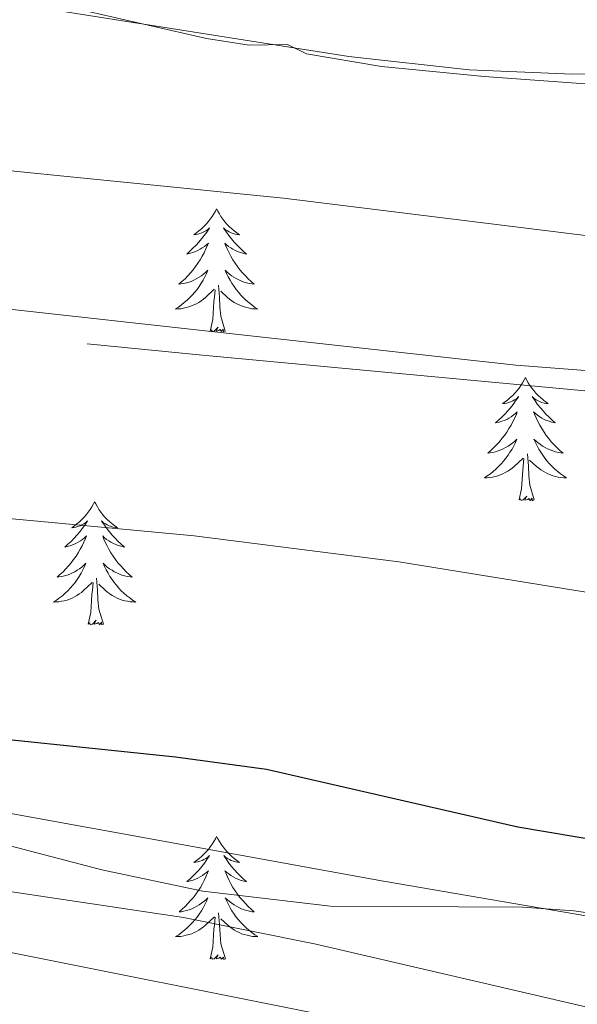
# Model space of a CAD drawing. Units: metres. Extents: x 637512 to 642026, y 722671 to 725731.
# Drawn here: x 640352 to 640406, y 723436 to 723531 of the extents above; entities that cross this region are included whole.
import ezdxf

# ---------------------------------------------------------------- set-up
doc = ezdxf.new("R2010")
doc.units = ezdxf.units.M
doc.header["$MEASUREMENT"] = 0
doc.linetypes.add('DGN Style 3', pattern=[69.301895, 49.501354, -19.800541])
for name, color, linetype, lineweight in [('Carátula', 7, 'Continuous', 5), ('Elementos auxiliares', 7, 'Continuous', 5), ('Entidades rústicas y varios', 7, 'Continuous', 5), ('Hidrografía', 7, 'Continuous', 5), ('Relieve y altimetría', 7, 'Continuous', 5), ('Viales y ferrocarril', 7, 'Continuous', 5)]:
    doc.layers.add(name, color=color, linetype=linetype, lineweight=lineweight)

msp = doc.modelspace()

# ---------------------------------------------------------------- linework, layer by layer
at = {"layer": 'Carátula', "color": 7, "linetype": 'Continuous', "lineweight": 5}
msp.add_3dface([(637572.19, 722671.29), (642026.27, 722761.43), (641966.18, 725730.84), (637512.09, 725640.69)], dxfattribs=at)
at = {"layer": 'Elementos auxiliares', "color": 250, "linetype": 'Continuous', "lineweight": 5}
msp.add_3dface([(638394.63, 725396.18), (641809.33, 725465.32), (641856.67, 723151.88), (638440.83, 723082.75)], dxfattribs=at)
at = {"layer": 'Entidades rústicas y varios', "color": 92, "linetype": 'Continuous', "lineweight": 5, "flags": 128}
for points in [[(640371.19, 723512.76), (640371.09, 723512.54), (640370.93, 723512.27), (640370.77, 723512), (640370.59, 723511.74), (640370.39, 723511.5), (640370.19, 723511.26), (640369.97, 723511.03), (640369.73, 723510.82), (640369.49, 723510.61), (640369.25, 723510.42), (640368.99, 723510.24), (640369.19, 723510.27), (640369.39, 723510.3), (640369.59, 723510.36), (640369.77, 723510.43), (640369.97, 723510.51), (640370.15, 723510.61), (640370.33, 723510.72), (640370.53, 723510.92), (640370.49, 723510.85), (640370.25, 723510.5), (640370.01, 723510.17), (640369.75, 723509.84), (640369.49, 723509.53), (640369.21, 723509.22), (640368.91, 723508.93), (640368.61, 723508.64), (640368.31, 723508.37), (640368.43, 723508.4), (640368.67, 723508.46), (640368.91, 723508.53), (640369.15, 723508.62), (640369.39, 723508.72), (640369.61, 723508.84), (640369.81, 723508.97), (640370.03, 723509.11), (640370.23, 723509.27), (640370.41, 723509.44), (640370.33, 723509.22), (640370.17, 723508.86), (640369.99, 723508.5), (640369.81, 723508.16), (640369.61, 723507.82), (640369.39, 723507.48), (640369.17, 723507.16), (640368.93, 723506.85), (640368.69, 723506.55), (640368.41, 723506.26), (640368.15, 723505.98), (640367.85, 723505.7), (640367.55, 723505.45), (640367.75, 723505.47), (640368.03, 723505.52), (640368.29, 723505.58), (640368.55, 723505.66), (640368.79, 723505.76), (640369.05, 723505.86), (640369.29, 723505.99), (640369.53, 723506.12), (640369.75, 723506.27), (640369.97, 723506.44), (640370.17, 723506.61), (640370.37, 723506.8), (640370.23, 723506.48), (640370.07, 723506.15), (640369.89, 723505.84), (640369.71, 723505.54), (640369.51, 723505.24), (640369.31, 723504.95), (640369.09, 723504.67), (640368.85, 723504.4), (640368.61, 723504.15), (640368.35, 723503.9), (640368.07, 723503.67), (640367.79, 723503.44), (640367.51, 723503.24), (640367.21, 723503.04), (640367.49, 723503.05), (640367.75, 723503.08), (640368.01, 723503.12), (640368.27, 723503.18), (640368.53, 723503.25), (640368.77, 723503.34), (640369.01, 723503.44), (640369.25, 723503.56), (640369.49, 723503.69), (640369.71, 723503.83), (640369.93, 723503.99), (640370.13, 723504.16), (640370.97, 723504.96)], [(640371.19, 723512.76), (640371.31, 723512.54), (640371.47, 723512.27), (640371.63, 723512), (640371.81, 723511.74), (640372.01, 723511.5), (640372.21, 723511.26), (640372.43, 723511.03), (640372.67, 723510.82), (640372.91, 723510.61), (640373.15, 723510.42), (640373.41, 723510.24), (640373.21, 723510.27), (640373.01, 723510.3), (640372.81, 723510.36), (640372.63, 723510.43), (640372.43, 723510.51), (640372.25, 723510.61), (640372.07, 723510.72), (640371.87, 723510.92), (640371.91, 723510.85), (640372.15, 723510.5), (640372.39, 723510.17), (640372.65, 723509.84), (640372.91, 723509.53), (640373.19, 723509.22), (640373.49, 723508.93), (640373.79, 723508.64), (640374.09, 723508.37), (640373.97, 723508.4), (640373.73, 723508.46), (640373.49, 723508.53), (640373.25, 723508.62), (640373.01, 723508.72), (640372.79, 723508.84), (640372.57, 723508.97), (640372.37, 723509.11), (640372.17, 723509.27), (640371.99, 723509.44), (640372.07, 723509.22), (640372.23, 723508.86), (640372.41, 723508.5), (640372.59, 723508.16), (640372.79, 723507.82), (640373.01, 723507.48), (640373.23, 723507.16), (640373.47, 723506.85), (640373.71, 723506.55), (640373.99, 723506.26), (640374.25, 723505.98), (640374.55, 723505.7), (640374.85, 723505.45), (640374.65, 723505.47), (640374.37, 723505.52), (640374.11, 723505.58), (640373.85, 723505.66), (640373.61, 723505.76), (640373.35, 723505.86), (640373.11, 723505.99), (640372.87, 723506.12), (640372.65, 723506.27), (640372.43, 723506.44), (640372.23, 723506.61), (640372.03, 723506.8), (640372.17, 723506.48), (640372.33, 723506.15), (640372.51, 723505.84), (640372.69, 723505.54), (640372.89, 723505.24), (640373.09, 723504.95), (640373.31, 723504.67), (640373.55, 723504.4), (640373.79, 723504.15), (640374.05, 723503.9), (640374.33, 723503.67), (640374.61, 723503.44), (640374.89, 723503.24), (640375.17, 723503.04), (640374.91, 723503.05), (640374.65, 723503.08), (640374.39, 723503.12), (640374.13, 723503.18), (640373.87, 723503.25), (640373.63, 723503.34), (640373.39, 723503.44), (640373.15, 723503.56), (640372.91, 723503.69), (640372.69, 723503.83), (640372.47, 723503.99), (640372.27, 723504.16), (640371.61, 723504.78)], [(640372.05, 723500.91), (640371.63, 723502.35), (640371.53, 723503.25), (640371.49, 723504.2), (640371.39, 723505.37)], [(640370.59, 723500.91), (640370.83, 723502.03), (640370.93, 723503.77), (640370.99, 723504.2), (640371.05, 723504.92)], [(640372.05, 723500.91), (640371.87, 723500.84), (640371.85, 723501.08), (640371.67, 723500.86), (640371.55, 723501.06), (640371.43, 723500.95), (640371.15, 723500.9), (640371.35, 723501.29), (640370.97, 723500.91), (640370.77, 723500.86), (640370.73, 723501.02), (640370.59, 723500.91)], [(640401.13, 723496.4), (640401.01, 723496.18), (640400.85, 723495.91), (640400.69, 723495.64), (640400.51, 723495.38), (640400.31, 723495.14), (640400.11, 723494.9), (640399.89, 723494.67), (640399.65, 723494.46), (640399.41, 723494.25), (640399.17, 723494.06), (640398.91, 723493.88), (640399.11, 723493.91), (640399.31, 723493.94), (640399.51, 723494), (640399.71, 723494.07), (640399.89, 723494.15), (640400.07, 723494.25), (640400.25, 723494.36), (640400.45, 723494.56), (640400.41, 723494.49), (640400.17, 723494.14), (640399.93, 723493.81), (640399.67, 723493.48), (640399.41, 723493.17), (640399.13, 723492.86), (640398.83, 723492.57), (640398.53, 723492.28), (640398.23, 723492.01), (640398.35, 723492.04), (640398.59, 723492.1), (640398.83, 723492.17), (640399.07, 723492.26), (640399.31, 723492.36), (640399.53, 723492.48), (640399.75, 723492.61), (640399.95, 723492.75), (640400.15, 723492.91), (640400.33, 723493.08), (640400.25, 723492.86), (640400.09, 723492.5), (640399.91, 723492.14), (640399.73, 723491.8), (640399.53, 723491.46), (640399.33, 723491.12), (640399.09, 723490.8), (640398.85, 723490.49), (640398.61, 723490.19), (640398.33, 723489.9), (640398.07, 723489.62), (640397.77, 723489.34), (640397.49, 723489.09), (640397.67, 723489.11), (640397.95, 723489.16), (640398.21, 723489.22), (640398.47, 723489.3), (640398.73, 723489.4), (640398.97, 723489.5), (640399.21, 723489.63), (640399.45, 723489.76), (640399.67, 723489.91), (640399.89, 723490.08), (640400.09, 723490.25), (640400.29, 723490.44), (640400.15, 723490.12), (640399.99, 723489.79), (640399.83, 723489.48), (640399.63, 723489.18), (640399.45, 723488.88), (640399.23, 723488.59), (640399.01, 723488.31), (640398.77, 723488.04), (640398.53, 723487.79), (640398.27, 723487.54), (640397.99, 723487.31), (640397.73, 723487.08), (640397.43, 723486.88), (640397.15, 723486.68), (640397.41, 723486.69), (640397.67, 723486.72), (640397.93, 723486.76), (640398.19, 723486.82), (640398.45, 723486.89), (640398.69, 723486.98), (640398.93, 723487.08), (640399.17, 723487.2), (640399.41, 723487.33), (640399.63, 723487.47), (640399.85, 723487.63), (640400.05, 723487.8), (640400.89, 723488.6)], [(640401.13, 723496.4), (640401.23, 723496.18), (640401.39, 723495.91), (640401.55, 723495.64), (640401.73, 723495.38), (640401.93, 723495.14), (640402.13, 723494.9), (640402.35, 723494.67), (640402.59, 723494.46), (640402.83, 723494.25), (640403.07, 723494.06), (640403.33, 723493.88), (640403.13, 723493.91), (640402.93, 723493.94), (640402.73, 723494), (640402.55, 723494.07), (640402.35, 723494.15), (640402.17, 723494.25), (640401.99, 723494.36), (640401.79, 723494.56), (640401.83, 723494.49), (640402.07, 723494.14), (640402.31, 723493.81), (640402.57, 723493.48), (640402.83, 723493.17), (640403.11, 723492.86), (640403.41, 723492.57), (640403.71, 723492.28), (640404.01, 723492.01), (640403.89, 723492.04), (640403.65, 723492.1), (640403.41, 723492.17), (640403.17, 723492.26), (640402.95, 723492.36), (640402.71, 723492.48), (640402.51, 723492.61), (640402.29, 723492.75), (640402.09, 723492.91), (640401.91, 723493.08), (640401.99, 723492.86), (640402.15, 723492.5), (640402.33, 723492.14), (640402.51, 723491.8), (640402.71, 723491.46), (640402.93, 723491.12), (640403.15, 723490.8), (640403.39, 723490.49), (640403.63, 723490.19), (640403.91, 723489.9), (640404.17, 723489.62), (640404.47, 723489.34), (640404.77, 723489.09), (640404.57, 723489.11), (640404.29, 723489.16), (640404.03, 723489.22), (640403.77, 723489.3), (640403.53, 723489.4), (640403.27, 723489.5), (640403.03, 723489.63), (640402.79, 723489.76), (640402.57, 723489.91), (640402.35, 723490.08), (640402.15, 723490.25), (640401.95, 723490.44), (640402.09, 723490.12), (640402.25, 723489.79), (640402.43, 723489.48), (640402.61, 723489.18), (640402.81, 723488.88), (640403.01, 723488.59), (640403.23, 723488.31), (640403.47, 723488.04), (640403.71, 723487.79), (640403.97, 723487.54), (640404.25, 723487.31), (640404.53, 723487.08), (640404.81, 723486.88), (640405.11, 723486.68), (640404.83, 723486.69), (640404.57, 723486.72), (640404.31, 723486.76), (640404.05, 723486.82), (640403.79, 723486.89), (640403.55, 723486.98), (640403.31, 723487.08), (640403.07, 723487.2), (640402.83, 723487.33), (640402.61, 723487.47), (640402.41, 723487.63), (640402.19, 723487.8), (640401.53, 723488.42)], [(640401.97, 723484.55), (640401.55, 723485.99), (640401.45, 723486.89), (640401.41, 723487.84), (640401.31, 723489.01)], [(640400.51, 723484.55), (640400.75, 723485.67), (640400.87, 723487.41), (640400.91, 723487.84), (640400.97, 723488.56)], [(640359.39, 723484.38), (640359.27, 723484.16), (640359.11, 723483.88), (640358.95, 723483.62), (640358.77, 723483.36), (640358.57, 723483.11), (640358.37, 723482.87), (640358.15, 723482.65), (640357.91, 723482.43), (640357.67, 723482.23), (640357.43, 723482.04), (640357.17, 723481.86), (640357.37, 723481.88), (640357.57, 723481.92), (640357.77, 723481.97), (640357.97, 723482.04), (640358.15, 723482.13), (640358.33, 723482.23), (640358.51, 723482.34), (640358.71, 723482.53), (640358.67, 723482.46), (640358.43, 723482.12), (640358.19, 723481.78), (640357.95, 723481.46), (640357.67, 723481.14), (640357.39, 723480.84), (640357.11, 723480.54), (640356.79, 723480.26), (640356.49, 723479.99), (640356.61, 723480.01), (640356.85, 723480.07), (640357.09, 723480.14), (640357.33, 723480.23), (640357.57, 723480.33), (640357.79, 723480.45), (640358.01, 723480.58), (640358.21, 723480.73), (640358.41, 723480.88), (640358.59, 723481.06), (640358.51, 723480.83), (640358.35, 723480.47), (640358.17, 723480.12), (640357.99, 723479.77), (640357.79, 723479.43), (640357.59, 723479.1), (640357.35, 723478.78), (640357.11, 723478.47), (640356.87, 723478.16), (640356.61, 723477.87), (640356.33, 723477.59), (640356.03, 723477.32), (640355.75, 723477.06), (640355.93, 723477.09), (640356.21, 723477.13), (640356.47, 723477.2), (640356.73, 723477.28), (640356.99, 723477.37), (640357.23, 723477.48), (640357.47, 723477.6), (640357.71, 723477.74), (640357.93, 723477.89), (640358.15, 723478.05), (640358.35, 723478.23), (640358.55, 723478.42), (640358.41, 723478.09), (640358.25, 723477.77), (640358.09, 723477.46), (640357.89, 723477.15), (640357.71, 723476.85), (640357.49, 723476.56), (640357.27, 723476.29), (640357.03, 723476.02), (640356.79, 723475.76), (640356.53, 723475.52), (640356.27, 723475.28), (640355.99, 723475.06), (640355.69, 723474.85), (640355.41, 723474.66), (640355.67, 723474.67), (640355.93, 723474.69), (640356.19, 723474.74), (640356.45, 723474.79), (640356.71, 723474.86), (640356.95, 723474.95), (640357.21, 723475.05), (640357.43, 723475.17), (640357.67, 723475.3), (640357.89, 723475.45), (640358.11, 723475.6), (640358.31, 723475.77), (640359.15, 723476.57)], [(640359.39, 723484.38), (640359.49, 723484.16), (640359.65, 723483.88), (640359.81, 723483.62), (640359.99, 723483.36), (640360.19, 723483.11), (640360.39, 723482.87), (640360.61, 723482.65), (640360.85, 723482.43), (640361.09, 723482.23), (640361.33, 723482.04), (640361.59, 723481.86), (640361.41, 723481.88), (640361.19, 723481.92), (640360.99, 723481.97), (640360.81, 723482.04), (640360.61, 723482.13), (640360.43, 723482.23), (640360.25, 723482.34), (640360.05, 723482.53), (640360.09, 723482.46), (640360.33, 723482.12), (640360.57, 723481.78), (640360.83, 723481.46), (640361.09, 723481.14), (640361.37, 723480.84), (640361.67, 723480.54), (640361.97, 723480.26), (640362.29, 723479.99), (640362.15, 723480.01), (640361.91, 723480.07), (640361.67, 723480.14), (640361.43, 723480.23), (640361.21, 723480.33), (640360.97, 723480.45), (640360.77, 723480.58), (640360.55, 723480.73), (640360.35, 723480.88), (640360.17, 723481.06), (640360.25, 723480.83), (640360.41, 723480.47), (640360.59, 723480.12), (640360.77, 723479.77), (640360.97, 723479.43), (640361.19, 723479.1), (640361.41, 723478.78), (640361.65, 723478.47), (640361.91, 723478.16), (640362.17, 723477.87), (640362.43, 723477.59), (640362.73, 723477.32), (640363.03, 723477.06), (640362.83, 723477.09), (640362.57, 723477.13), (640362.29, 723477.2), (640362.03, 723477.28), (640361.79, 723477.37), (640361.53, 723477.48), (640361.29, 723477.6), (640361.07, 723477.74), (640360.83, 723477.89), (640360.61, 723478.05), (640360.41, 723478.23), (640360.21, 723478.42), (640360.35, 723478.09), (640360.51, 723477.77), (640360.69, 723477.46), (640360.87, 723477.15), (640361.07, 723476.85), (640361.27, 723476.56), (640361.49, 723476.29), (640361.73, 723476.02), (640361.97, 723475.76), (640362.23, 723475.52), (640362.51, 723475.28), (640362.79, 723475.06), (640363.07, 723474.85), (640363.37, 723474.66), (640363.09, 723474.67), (640362.83, 723474.69), (640362.57, 723474.74), (640362.31, 723474.79), (640362.05, 723474.86), (640361.81, 723474.95), (640361.57, 723475.05), (640361.33, 723475.17), (640361.09, 723475.3), (640360.87, 723475.45), (640360.67, 723475.6), (640360.45, 723475.77), (640359.81, 723476.39)], [(640401.97, 723484.55), (640401.79, 723484.48), (640401.77, 723484.72), (640401.59, 723484.5), (640401.47, 723484.7), (640401.35, 723484.59), (640401.07, 723484.54), (640401.27, 723484.93), (640400.89, 723484.55), (640400.71, 723484.5), (640400.65, 723484.66), (640400.51, 723484.55)], [(640358.77, 723472.52), (640359.01, 723473.64), (640359.13, 723475.38), (640359.17, 723475.82), (640359.23, 723476.54)], [(640360.25, 723472.52), (640359.81, 723473.96), (640359.71, 723474.87), (640359.67, 723475.82), (640359.57, 723476.98)], [(640360.25, 723472.52), (640360.07, 723472.46), (640360.05, 723472.7), (640359.87, 723472.47), (640359.75, 723472.68), (640359.61, 723472.57), (640359.35, 723472.51), (640359.55, 723472.91), (640359.17, 723472.53), (640358.97, 723472.47), (640358.93, 723472.64), (640358.77, 723472.52)], [(640371.21, 723451.96), (640371.09, 723451.74), (640370.95, 723451.47), (640370.77, 723451.2), (640370.59, 723450.94), (640370.41, 723450.7), (640370.19, 723450.46), (640369.97, 723450.23), (640369.75, 723450.02), (640369.51, 723449.81), (640369.25, 723449.62), (640368.99, 723449.44), (640369.19, 723449.47), (640369.39, 723449.51), (640369.59, 723449.56), (640369.79, 723449.63), (640369.97, 723449.72), (640370.15, 723449.81), (640370.33, 723449.93), (640370.53, 723450.12), (640370.49, 723450.05), (640370.27, 723449.71), (640370.03, 723449.37), (640369.77, 723449.04), (640369.51, 723448.73), (640369.23, 723448.42), (640368.93, 723448.13), (640368.63, 723447.85), (640368.31, 723447.58), (640368.43, 723447.6), (640368.69, 723447.66), (640368.93, 723447.73), (640369.17, 723447.82), (640369.39, 723447.92), (640369.61, 723448.04), (640369.83, 723448.17), (640370.03, 723448.32), (640370.23, 723448.47), (640370.43, 723448.64), (640370.33, 723448.42), (640370.17, 723448.06), (640370.01, 723447.7), (640369.83, 723447.36), (640369.63, 723447.02), (640369.41, 723446.69), (640369.19, 723446.36), (640368.95, 723446.05), (640368.69, 723445.75), (640368.43, 723445.46), (640368.15, 723445.18), (640367.87, 723444.91), (640367.57, 723444.65), (640367.77, 723444.67), (640368.03, 723444.72), (640368.29, 723444.78), (640368.55, 723444.86), (640368.81, 723444.96), (640369.05, 723445.06), (640369.29, 723445.19), (640369.53, 723445.33), (640369.75, 723445.48), (640369.97, 723445.64), (640370.17, 723445.82), (640370.37, 723446), (640370.23, 723445.68), (640370.07, 723445.36), (640369.91, 723445.04), (640369.73, 723444.74), (640369.53, 723444.44), (640369.31, 723444.15), (640369.09, 723443.87), (640368.87, 723443.61), (640368.61, 723443.35), (640368.35, 723443.1), (640368.09, 723442.87), (640367.81, 723442.65), (640367.53, 723442.44), (640367.23, 723442.25), (640367.49, 723442.26), (640367.75, 723442.28), (640368.03, 723442.32), (640368.27, 723442.38), (640368.53, 723442.45), (640368.79, 723442.54), (640369.03, 723442.64), (640369.27, 723442.76), (640369.49, 723442.89), (640369.71, 723443.03), (640369.93, 723443.19), (640370.13, 723443.36), (640370.99, 723444.16)], [(640371.21, 723451.96), (640371.33, 723451.74), (640371.47, 723451.47), (640371.65, 723451.2), (640371.83, 723450.94), (640372.03, 723450.7), (640372.23, 723450.46), (640372.45, 723450.23), (640372.67, 723450.02), (640372.91, 723449.81), (640373.17, 723449.62), (640373.43, 723449.44), (640373.23, 723449.47), (640373.03, 723449.51), (640372.83, 723449.56), (640372.63, 723449.63), (640372.45, 723449.72), (640372.27, 723449.81), (640372.09, 723449.93), (640371.89, 723450.12), (640371.93, 723450.05), (640372.15, 723449.71), (640372.39, 723449.37), (640372.65, 723449.04), (640372.93, 723448.73), (640373.21, 723448.42), (640373.49, 723448.13), (640373.79, 723447.85), (640374.11, 723447.58), (640373.99, 723447.6), (640373.73, 723447.66), (640373.49, 723447.73), (640373.27, 723447.82), (640373.03, 723447.92), (640372.81, 723448.04), (640372.59, 723448.17), (640372.39, 723448.32), (640372.19, 723448.47), (640371.99, 723448.64), (640372.09, 723448.42), (640372.25, 723448.06), (640372.41, 723447.7), (640372.59, 723447.36), (640372.79, 723447.02), (640373.01, 723446.69), (640373.23, 723446.36), (640373.47, 723446.05), (640373.73, 723445.75), (640373.99, 723445.46), (640374.27, 723445.18), (640374.55, 723444.91), (640374.85, 723444.65), (640374.65, 723444.67), (640374.39, 723444.72), (640374.13, 723444.78), (640373.87, 723444.86), (640373.61, 723444.96), (640373.37, 723445.06), (640373.13, 723445.19), (640372.89, 723445.33), (640372.67, 723445.48), (640372.45, 723445.64), (640372.25, 723445.82), (640372.05, 723446), (640372.19, 723445.68), (640372.35, 723445.36), (640372.51, 723445.04), (640372.69, 723444.74), (640372.89, 723444.44), (640373.11, 723444.15), (640373.33, 723443.87), (640373.55, 723443.61), (640373.81, 723443.35), (640374.07, 723443.1), (640374.33, 723442.87), (640374.61, 723442.65), (640374.91, 723442.44), (640375.19, 723442.25), (640374.93, 723442.26), (640374.67, 723442.28), (640374.41, 723442.32), (640374.15, 723442.38), (640373.89, 723442.45), (640373.63, 723442.54), (640373.39, 723442.64), (640373.15, 723442.76), (640372.93, 723442.89), (640372.71, 723443.03), (640372.49, 723443.19), (640372.29, 723443.36), (640371.63, 723443.98)], [(640370.59, 723440.11), (640370.83, 723441.23), (640370.95, 723442.97), (640370.99, 723443.4), (640371.07, 723444.13)], [(640372.07, 723440.11), (640371.63, 723441.55), (640371.55, 723442.46), (640371.49, 723443.4), (640371.39, 723444.57)], [(640372.07, 723440.11), (640371.89, 723440.04), (640371.87, 723440.28), (640371.67, 723440.06), (640371.55, 723440.26), (640371.43, 723440.16), (640371.17, 723440.1), (640371.37, 723440.49), (640370.97, 723440.11), (640370.79, 723440.06), (640370.75, 723440.22), (640370.59, 723440.11)]]:
    msp.add_lwpolyline(points, dxfattribs=at)
at = {"layer": 'Hidrografía', "color": 142, "linetype": 'DGN Style 3', "lineweight": 15}
msp.add_polyline3d([(640108.09, 723505.35, 517.75), (640128.05, 723506.32, 517.23), (640151.35, 723507.01, 517.4), (640208.83, 723509.79, 518.24), (640226.31, 723510.02, 518.5), (640242.31, 723509.61, 518.75), (640264.75, 723508.32, 519.1), (640289.67, 723506.32, 519.51), (640369.83, 723498.59, 520.79), (640424.61, 723493.48, 520.99), (640475.31, 723488.78, 520.51), (640527.55, 723484.14, 517.66), (640560.85, 723480.72, 517.58)], dxfattribs=at)
at = {"layer": 'Relieve y altimetría', "color": 30, "linetype": 'Continuous', "lineweight": 5, "flags": 128}
for points, elevation in [([(640104.11, 723523.73), (640123.75, 723525.31), (640148.65, 723529.05), (640177.99, 723534.33), (640192.87, 723536.27), (640215.37, 723538.63), (640235.11, 723539.6), (640276.09, 723540.2), (640293.33, 723539.85), (640310.95, 723538.18), (640351.65, 723532.62), (640384.01, 723527.51), (640395.67, 723526.23), (640405.67, 723525.8), (640425.61, 723526.12), (640451.39, 723525.59), (640461.49, 723526.53)], 505), ([(640092.35, 723515.83), (640134.75, 723516.96), (640162.85, 723518.71), (640199.93, 723522.98), (640209.89, 723523.82), (640240.21, 723524.61), (640273.03, 723525.05), (640294.37, 723523.89), (640312.27, 723522.35), (640346.71, 723516.89), (640377.69, 723513.78), (640407.47, 723510.1), (640422.29, 723508.72), (640447.07, 723507.53), (640477.09, 723507.52)], 510), ([(640111.57, 723506.29), (640142.71, 723506.75), (640187.41, 723509.32), (640222.89, 723510.34), (640244.47, 723510.53), (640288.87, 723509.25), (640321.29, 723506.31), (640400.19, 723497.6), (640419.57, 723496.12), (640446.33, 723494.79), (640476.15, 723491.38)], 515), ([(640108.53, 723489.41), (640133.39, 723488.86), (640140.57, 723488.95), (640185.33, 723492.48), (640200.61, 723493.17), (640212.29, 723493.2), (640235.31, 723491.8), (640264.63, 723490.56), (640277.15, 723489.66), (640369.03, 723481.08), (640388.87, 723478.56), (640428.37, 723472.18), (640449.63, 723469.99), (640464.23, 723469.5)], 520), ([(640081.57, 723467.25), (640124.95, 723465.07), (640145.23, 723464.4), (640163.47, 723464.29), (640193.09, 723464.99), (640223.03, 723466.55), (640238.29, 723466.7), (640258.65, 723466.5), (640285.93, 723465.01), (640296.27, 723463.73), (640316.03, 723460.56), (640387.37, 723447.64), (640440.91, 723438.47), (640450.83, 723437.1), (640468.67, 723436.15), (640479.19, 723435.76), (640515.25, 723435.48)], 530), ([(640075.07, 723458.19), (640133.13, 723458.61), (640174.05, 723458.48), (640231.13, 723459.36), (640254.77, 723458.55), (640287.19, 723456.18), (640368.01, 723444.12), (640380.69, 723441.57), (640420.85, 723432.23)], 535), ([(640094.95, 723451.43), (640120.17, 723451.98), (640137.51, 723451.84), (640148.39, 723451.26), (640197.63, 723452.4), (640215.91, 723451.51), (640241.05, 723451.11), (640272.97, 723448.73), (640293.87, 723448.2), (640304.75, 723447.38), (640324.63, 723445.04), (640349.31, 723441.09), (640448.25, 723421.35)], 540)]:
    msp.add_lwpolyline(points, dxfattribs=dict(at, elevation=elevation))
at = {"layer": 'Relieve y altimetría', "color": 30, "linetype": 'Continuous', "lineweight": 25, "elevation": 525, "flags": 128}
msp.add_lwpolyline([(640108.49, 723471.95), (640127.49, 723469.69), (640134.41, 723469.15), (640159.59, 723469.35), (640190.39, 723471.5), (640207.97, 723474.02), (640233.83, 723473.8), (640258.43, 723472.58), (640279.75, 723470.46), (640294.75, 723469.6), (640301.77, 723468.89), (640342.35, 723462.24), (640367.23, 723459.67), (640376.03, 723458.48), (640400.39, 723452.88), (640417.45, 723450.02), (640432.33, 723448.15), (640447.99, 723447.08), (640458.93, 723447.13)], dxfattribs=at)
at = {"layer": 'Viales y ferrocarril', "color": 250, "linetype": 'DGN Style 3', "lineweight": 5}
for points in [[(640241.07, 723536.32, 518.63), (640259.71, 723536.75, 519.01), (640282.17, 723536.65, 520.64), (640291.97, 723536.42, 521.11), (640293.83, 723535.53, 521.11), (640316.29, 723533.95, 521.96), (640331.27, 723533.52, 522.51), (640345.63, 723533.66, 522.63), (640350.59, 723533.41, 522.69), (640355.53, 723532.62, 522.84), (640370.23, 723529.26, 523.35), (640374.37, 723528.61, 523.39), (640378.07, 723528.68, 523.39), (640379.93, 723527.78, 523.39), (640387.19, 723526.53, 523.26), (640397.13, 723525.57, 522.69), (640412.23, 723524.46, 521.22), (640424.55, 723522.66, 519.61), (640429.95, 723521.26, 518.82), (640432.75, 723520.38, 518.05), (640444.67, 723516.77, 516.71), (640459.03, 723512.44, 515.59)], [(640247.61, 723466.64, 544.15), (640260.03, 723465.21, 544.25), (640282.43, 723461.89, 544.92), (640297.33, 723459.91, 545.68), (640307.23, 723459.01, 546.29), (640317.13, 723458.64, 546.99), (640319.83, 723458.66, 547.2), (640323.53, 723458.72, 548.72), (640327.23, 723458.79, 548.72), (640330.95, 723457, 548.72), (640350.33, 723451.29, 549.13), (640360.07, 723448.71, 549.51), (640369.87, 723446.65, 549.88), (640382.23, 723445.19, 550.2), (640400.85, 723445.12, 550.21), (640405.81, 723444.74, 550.12), (640413.19, 723443.68, 549.87), (640427.83, 723440.25, 549.14), (640452.03, 723432.98, 547.78)]]:
    msp.add_polyline3d(points, dxfattribs=at)

doc.saveas('drawing.dxf')
